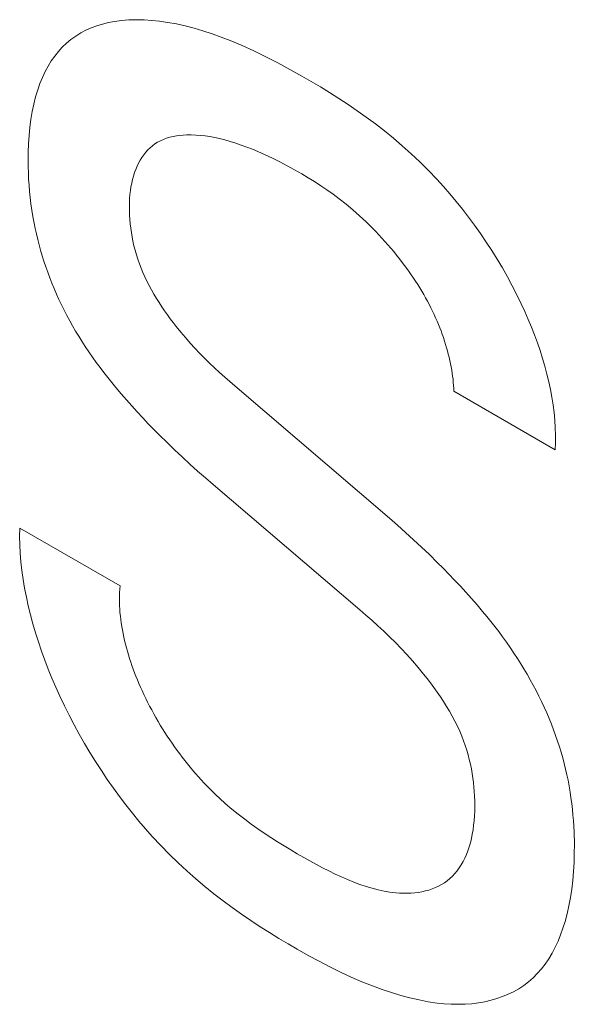
# Model space of a CAD drawing. Extents: x -6709 to 17874, y -22373 to 568.
# Drawn here: x 13904 to 13905, y -11846 to -11845 of the extents above; entities that cross this region are included whole.
import ezdxf

# ---------------------------------------------------------------- set-up
doc = ezdxf.new("R2010")
doc.units = 0
doc.header["$MEASUREMENT"] = 0
doc.layers.add('40000_ISO', color=7, linetype='CONTINUOUS')

msp = doc.modelspace()

# ---------------------------------------------------------------- linework, layer by layer
at = {"layer": '40000_ISO', "color": 4, "linetype": 'Continuous', "lineweight": 0}
for p, q in [((13904.5521, -11844.6394), (13904.5429, -11844.6428)), ((13904.5615, -11844.6366), (13904.5521, -11844.6394)), ((13904.5711, -11844.6342), (13904.5615, -11844.6366)), ((13904.5809, -11844.6323), (13904.5711, -11844.6342)), ((13904.5928, -11844.6307), (13904.5809, -11844.6323)), ((13904.605, -11844.6297), (13904.5928, -11844.6307)), ((13904.6174, -11844.6294), (13904.605, -11844.6297)), ((13904.6299, -11844.6296), (13904.6174, -11844.6294)), ((13904.6427, -11844.6305), (13904.6299, -11844.6296)), ((13904.6556, -11844.6319), (13904.6427, -11844.6305)), ((13904.6687, -11844.6338), (13904.6556, -11844.6319)), ((13904.6831, -11844.6364), (13904.6687, -11844.6338)), ((13904.6976, -11844.6397), (13904.6831, -11844.6364)), ((13904.7123, -11844.6435), (13904.6976, -11844.6397)), ((13904.5255, -11844.6512), (13904.5173, -11844.6563)), ((13904.5341, -11844.6467), (13904.5255, -11844.6512)), ((13904.5429, -11844.6428), (13904.5341, -11844.6467)), ((13904.727, -11844.6478), (13904.7123, -11844.6435)), ((13904.7419, -11844.6527), (13904.727, -11844.6478)), ((13904.7568, -11844.658), (13904.7419, -11844.6527)), ((13904.5019, -11844.6681), (13904.4951, -11844.6746)), ((13904.5094, -11844.6619), (13904.5019, -11844.6681)), ((13904.5173, -11844.6563), (13904.5094, -11844.6619)), ((13904.7718, -11844.6638), (13904.7568, -11844.658)), ((13904.7914, -11844.672), (13904.7718, -11844.6638)), ((13904.811, -11844.6809), (13904.7914, -11844.672)), ((13904.4886, -11844.6817), (13904.4826, -11844.6893)), ((13904.4951, -11844.6746), (13904.4886, -11844.6817)), ((13904.8307, -11844.6904), (13904.811, -11844.6809)), ((13904.4769, -11844.6974), (13904.4716, -11844.706)), ((13904.4826, -11844.6893), (13904.4769, -11844.6974)), ((13904.8505, -11844.7005), (13904.8307, -11844.6904)), ((13904.8703, -11844.7112), (13904.8505, -11844.7005)), ((13904.4667, -11844.715), (13904.4622, -11844.7245)), ((13904.4716, -11844.706), (13904.4667, -11844.715)), ((13904.8902, -11844.7223), (13904.8703, -11844.7112)), ((13904.4581, -11844.7344), (13904.4545, -11844.7447)), ((13904.4622, -11844.7245), (13904.4581, -11844.7344)), ((13904.9054, -11844.7311), (13904.8902, -11844.7223)), ((13904.9206, -11844.7401), (13904.9054, -11844.7311)), ((13904.4545, -11844.7447), (13904.451, -11844.7563)), ((13904.9358, -11844.7494), (13904.9206, -11844.7401)), ((13904.9509, -11844.759), (13904.9358, -11844.7494)), ((13904.4479, -11844.7683), (13904.4453, -11844.7808)), ((13904.451, -11844.7563), (13904.4479, -11844.7683)), ((13904.9661, -11844.769), (13904.9509, -11844.759)), ((13904.9812, -11844.7793), (13904.9661, -11844.769)), ((13904.4453, -11844.7808), (13904.4432, -11844.7936)), ((13904.9963, -11844.7901), (13904.9812, -11844.7793)), ((13904.4432, -11844.7936), (13904.4415, -11844.8067)), ((13905.0113, -11844.8012), (13904.9963, -11844.7901)), ((13905.0262, -11844.8127), (13905.0113, -11844.8012)), ((13904.4415, -11844.8067), (13904.4402, -11844.8201)), ((13905.041, -11844.8248), (13905.0262, -11844.8127)), ((13904.4393, -11844.8339), (13904.4388, -11844.8478)), ((13904.4402, -11844.8201), (13904.4393, -11844.8339)), ((13904.6437, -11844.8372), (13904.6477, -11844.8342)), ((13904.6477, -11844.8342), (13904.6522, -11844.8314)), ((13904.6522, -11844.8314), (13904.657, -11844.8288)), ((13904.657, -11844.8288), (13904.6619, -11844.8266)), ((13904.6619, -11844.8266), (13904.667, -11844.8248)), ((13904.667, -11844.8248), (13904.6722, -11844.8232)), ((13904.6722, -11844.8232), (13904.6776, -11844.8219)), ((13904.6776, -11844.8219), (13904.6831, -11844.8208)), ((13904.6831, -11844.8208), (13904.6887, -11844.8201)), ((13904.6887, -11844.8201), (13904.6944, -11844.8195)), ((13904.6944, -11844.8195), (13904.7002, -11844.8192)), ((13904.7002, -11844.8192), (13904.7077, -11844.8191)), ((13904.7077, -11844.8191), (13904.7152, -11844.8194)), ((13904.7152, -11844.8194), (13904.7229, -11844.82)), ((13904.7229, -11844.82), (13904.7306, -11844.8209)), ((13904.7306, -11844.8209), (13904.7384, -11844.8221)), ((13904.7384, -11844.8221), (13904.7463, -11844.8235)), ((13904.7463, -11844.8235), (13904.7543, -11844.8253)), ((13904.7543, -11844.8253), (13904.7632, -11844.8275)), ((13904.7632, -11844.8275), (13904.7721, -11844.8301)), ((13904.7721, -11844.8301), (13904.7811, -11844.8329)), ((13904.7811, -11844.8329), (13904.7902, -11844.836)), ((13905.0556, -11844.8372), (13905.041, -11844.8248)), ((13904.4388, -11844.8478), (13904.4387, -11844.862)), ((13904.6294, -11844.8519), (13904.6327, -11844.8479)), ((13904.6327, -11844.8479), (13904.6362, -11844.844)), ((13904.6362, -11844.844), (13904.6398, -11844.8405)), ((13904.6398, -11844.8405), (13904.6437, -11844.8372)), ((13904.7902, -11844.836), (13904.7993, -11844.8394)), ((13904.7993, -11844.8394), (13904.8084, -11844.8429)), ((13904.8084, -11844.8429), (13904.8176, -11844.8468)), ((13904.8176, -11844.8468), (13904.8296, -11844.8521)), ((13905.0702, -11844.8502), (13905.0556, -11844.8372)), ((13905.0845, -11844.8637), (13905.0702, -11844.8502)), ((13904.4387, -11844.862), (13904.4388, -11844.8719)), ((13904.6184, -11844.8708), (13904.6208, -11844.8657)), ((13904.6208, -11844.8657), (13904.6235, -11844.8609)), ((13904.6235, -11844.8609), (13904.6264, -11844.8563)), ((13904.6264, -11844.8563), (13904.6294, -11844.8519)), ((13904.8296, -11844.8521), (13904.8417, -11844.8577)), ((13904.8417, -11844.8577), (13904.8538, -11844.8637)), ((13904.8538, -11844.8637), (13904.8659, -11844.87)), ((13905.0987, -11844.8778), (13905.0845, -11844.8637)), ((13904.4388, -11844.8719), (13904.4391, -11844.8818)), ((13904.4391, -11844.8818), (13904.4395, -11844.8919)), ((13904.6124, -11844.887), (13904.6142, -11844.8814)), ((13904.6142, -11844.8814), (13904.6162, -11844.8761)), ((13904.6162, -11844.8761), (13904.6184, -11844.8708)), ((13904.8659, -11844.87), (13904.8781, -11844.8767)), ((13904.8781, -11844.8767), (13904.8902, -11844.8836)), ((13905.1127, -11844.8924), (13905.0987, -11844.8778)), ((13904.4395, -11844.8919), (13904.4402, -11844.902)), ((13904.6083, -11844.9048), (13904.6095, -11844.8987)), ((13904.6095, -11844.8987), (13904.6108, -11844.8927)), ((13904.6108, -11844.8927), (13904.6124, -11844.887)), ((13904.8902, -11844.8836), (13904.9005, -11844.8898)), ((13904.9005, -11844.8898), (13904.9108, -11844.8962)), ((13904.9108, -11844.8962), (13904.9211, -11844.9029)), ((13905.1234, -11844.9042), (13905.1127, -11844.8924)), ((13904.4402, -11844.902), (13904.441, -11844.9122)), ((13904.441, -11844.9122), (13904.4421, -11844.9225)), ((13904.6066, -11844.9175), (13904.6074, -11844.911)), ((13904.6074, -11844.911), (13904.6083, -11844.9048)), ((13904.9211, -11844.9029), (13904.9313, -11844.9099)), ((13904.9313, -11844.9099), (13904.9415, -11844.9171)), ((13905.1341, -11844.9164), (13905.1234, -11844.9042)), ((13904.4421, -11844.9225), (13904.4433, -11844.9329)), ((13904.6056, -11844.9376), (13904.6057, -11844.9308)), ((13904.6057, -11844.9308), (13904.6061, -11844.924)), ((13904.6061, -11844.924), (13904.6066, -11844.9175)), ((13904.9415, -11844.9171), (13904.9517, -11844.9247)), ((13904.9517, -11844.9247), (13904.963, -11844.9336)), ((13905.1445, -11844.9289), (13905.1341, -11844.9164)), ((13905.1548, -11844.9417), (13905.1445, -11844.9289)), ((13904.4433, -11844.9329), (13904.4448, -11844.9434)), ((13904.4448, -11844.9434), (13904.4465, -11844.9539)), ((13904.6057, -11844.9446), (13904.6056, -11844.9376)), ((13904.6059, -11844.9515), (13904.6057, -11844.9446)), ((13904.963, -11844.9336), (13904.9741, -11844.9429)), ((13904.9741, -11844.9429), (13904.9796, -11844.9477)), ((13904.9796, -11844.9477), (13904.9851, -11844.9526)), ((13905.1649, -11844.9548), (13905.1548, -11844.9417)), ((13904.4465, -11844.9539), (13904.4485, -11844.9645)), ((13904.6063, -11844.9585), (13904.6059, -11844.9515)), ((13904.607, -11844.9655), (13904.6063, -11844.9585)), ((13904.9851, -11844.9526), (13904.9906, -11844.9576)), ((13904.9906, -11844.9576), (13904.9961, -11844.9627)), ((13904.9961, -11844.9627), (13905.0015, -11844.9679)), ((13905.1748, -11844.9682), (13905.1649, -11844.9548)), ((13904.4485, -11844.9645), (13904.4503, -11844.9734)), ((13904.4503, -11844.9734), (13904.4523, -11844.9823)), ((13904.6078, -11844.9727), (13904.607, -11844.9655)), ((13904.6089, -11844.9799), (13904.6078, -11844.9727)), ((13904.6101, -11844.9871), (13904.6089, -11844.9799)), ((13905.0015, -11844.9679), (13905.0068, -11844.9733)), ((13905.0068, -11844.9733), (13905.0119, -11844.9785)), ((13905.0119, -11844.9785), (13905.0169, -11844.9837)), ((13905.1845, -11844.9818), (13905.1748, -11844.9682)), ((13904.4523, -11844.9823), (13904.4545, -11844.9913)), ((13904.4545, -11844.9913), (13904.4568, -11845.0003)), ((13904.6116, -11844.9945), (13904.6101, -11844.9871)), ((13904.6132, -11845.0018), (13904.6116, -11844.9945)), ((13905.0169, -11844.9837), (13905.0219, -11844.9891)), ((13905.0219, -11844.9891), (13905.0269, -11844.9946)), ((13905.0269, -11844.9946), (13905.0318, -11845.0001)), ((13905.1939, -11844.9957), (13905.1845, -11844.9818)), ((13905.2031, -11845.0097), (13905.1939, -11844.9957)), ((13904.4568, -11845.0003), (13904.4593, -11845.0093)), ((13904.4593, -11845.0093), (13904.462, -11845.0183)), ((13904.6151, -11845.0092), (13904.6132, -11845.0018)), ((13904.6172, -11845.0166), (13904.6151, -11845.0092)), ((13905.0318, -11845.0001), (13905.0366, -11845.0058)), ((13905.0366, -11845.0058), (13905.0414, -11845.0115)), ((13905.0414, -11845.0115), (13905.0462, -11845.0173)), ((13905.212, -11845.024), (13905.2031, -11845.0097)), ((13904.462, -11845.0183), (13904.4649, -11845.0274)), ((13904.4649, -11845.0274), (13904.4679, -11845.0364)), ((13904.6196, -11845.024), (13904.6172, -11845.0166)), ((13904.6221, -11845.0314), (13904.6196, -11845.024)), ((13905.0462, -11845.0173), (13905.0508, -11845.0232)), ((13905.0508, -11845.0232), (13905.0555, -11845.0292)), ((13905.2206, -11845.0384), (13905.212, -11845.024)), ((13904.4679, -11845.0364), (13904.4711, -11845.0455)), ((13904.625, -11845.0388), (13904.6221, -11845.0314)), ((13904.628, -11845.046), (13904.625, -11845.0388)), ((13905.0555, -11845.0292), (13905.0593, -11845.0343)), ((13905.0593, -11845.0343), (13905.063, -11845.0394)), ((13905.063, -11845.0394), (13905.0667, -11845.0446)), ((13905.0667, -11845.0446), (13905.0704, -11845.0498)), ((13905.2289, -11845.053), (13905.2206, -11845.0384)), ((13904.4711, -11845.0455), (13904.4745, -11845.0545)), ((13904.4745, -11845.0545), (13904.4781, -11845.0636)), ((13904.6312, -11845.0532), (13904.628, -11845.046)), ((13904.6347, -11845.0604), (13904.6312, -11845.0532)), ((13904.6383, -11845.0676), (13904.6347, -11845.0604)), ((13905.0704, -11845.0498), (13905.074, -11845.055)), ((13905.074, -11845.055), (13905.0775, -11845.0604)), ((13905.0775, -11845.0604), (13905.081, -11845.0657)), ((13905.2369, -11845.0678), (13905.2289, -11845.053)), ((13904.4781, -11845.0636), (13904.4817, -11845.0725)), ((13904.4817, -11845.0725), (13904.4856, -11845.0814)), ((13904.6422, -11845.0746), (13904.6383, -11845.0676)), ((13904.6462, -11845.0817), (13904.6422, -11845.0746)), ((13905.081, -11845.0657), (13905.0844, -11845.0712)), ((13905.0844, -11845.0712), (13905.0877, -11845.0766)), ((13905.0877, -11845.0766), (13905.0909, -11845.0822)), ((13905.2445, -11845.0827), (13905.2369, -11845.0678)), ((13904.4856, -11845.0814), (13904.4896, -11845.0903)), ((13904.4896, -11845.0903), (13904.4938, -11845.0991)), ((13904.6504, -11845.0886), (13904.6462, -11845.0817)), ((13904.6547, -11845.0955), (13904.6504, -11845.0886)), ((13905.0909, -11845.0822), (13905.0941, -11845.0877)), ((13905.0941, -11845.0877), (13905.0972, -11845.0933)), ((13905.0972, -11845.0933), (13905.1002, -11845.099)), ((13905.2518, -11845.0977), (13905.2445, -11845.0827)), ((13904.4938, -11845.0991), (13904.4982, -11845.1079)), ((13904.4982, -11845.1079), (13904.5027, -11845.1166)), ((13904.6591, -11845.1023), (13904.6547, -11845.0955)), ((13904.6637, -11845.109), (13904.6591, -11845.1023)), ((13904.6684, -11845.1156), (13904.6637, -11845.109)), ((13905.1002, -11845.099), (13905.1029, -11845.1043)), ((13905.1029, -11845.1043), (13905.1055, -11845.1097)), ((13905.1055, -11845.1097), (13905.108, -11845.1151)), ((13905.2577, -11845.1104), (13905.2518, -11845.0977)), ((13904.5027, -11845.1166), (13904.5073, -11845.1253)), ((13904.5073, -11845.1253), (13904.5121, -11845.1338)), ((13904.6731, -11845.1221), (13904.6684, -11845.1156)), ((13904.678, -11845.1285), (13904.6731, -11845.1221)), ((13905.108, -11845.1151), (13905.1105, -11845.1205)), ((13905.1105, -11845.1205), (13905.1129, -11845.1259)), ((13905.1129, -11845.1259), (13905.1151, -11845.1314)), ((13905.2633, -11845.1232), (13905.2577, -11845.1104)), ((13905.2686, -11845.136), (13905.2633, -11845.1232)), ((13904.5121, -11845.1338), (13904.517, -11845.1424)), ((13904.517, -11845.1424), (13904.5221, -11845.1508)), ((13904.6829, -11845.1348), (13904.678, -11845.1285)), ((13904.6905, -11845.1442), (13904.6829, -11845.1348)), ((13905.1151, -11845.1314), (13905.1173, -11845.1369)), ((13905.1173, -11845.1369), (13905.1194, -11845.1423)), ((13905.1194, -11845.1423), (13905.1215, -11845.1478)), ((13905.2736, -11845.1489), (13905.2686, -11845.136)), ((13904.5221, -11845.1508), (13904.5273, -11845.1591)), ((13904.6981, -11845.1533), (13904.6905, -11845.1442)), ((13904.7059, -11845.1621), (13904.6981, -11845.1533)), ((13905.1215, -11845.1478), (13905.1234, -11845.1533)), ((13905.1234, -11845.1533), (13905.1252, -11845.1588)), ((13905.1252, -11845.1588), (13905.1269, -11845.1643)), ((13905.2784, -11845.1618), (13905.2736, -11845.1489)), ((13904.5273, -11845.1591), (13904.533, -11845.168)), ((13904.533, -11845.168), (13904.5389, -11845.1768)), ((13904.7138, -11845.1708), (13904.7059, -11845.1621)), ((13904.7218, -11845.1792), (13904.7138, -11845.1708)), ((13905.1269, -11845.1643), (13905.1286, -11845.1698)), ((13905.1286, -11845.1698), (13905.13, -11845.1751)), ((13905.13, -11845.1751), (13905.1314, -11845.1804)), ((13905.2828, -11845.1747), (13905.2784, -11845.1618)), ((13905.2869, -11845.1876), (13905.2828, -11845.1747)), ((13904.5389, -11845.1768), (13904.5449, -11845.1855)), ((13904.5449, -11845.1855), (13904.5511, -11845.194)), ((13904.7299, -11845.1874), (13904.7218, -11845.1792)), ((13904.738, -11845.1954), (13904.7299, -11845.1874)), ((13905.1314, -11845.1804), (13905.1328, -11845.1857)), ((13905.1328, -11845.1857), (13905.134, -11845.191)), ((13905.134, -11845.191), (13905.1351, -11845.1962)), ((13905.2907, -11845.2004), (13905.2869, -11845.1876)), ((13904.5511, -11845.194), (13904.5573, -11845.2025)), ((13904.5573, -11845.2025), (13904.5636, -11845.2108)), ((13904.7462, -11845.2032), (13904.738, -11845.1954)), ((13904.7545, -11845.2108), (13904.7462, -11845.2032)), ((13905.1351, -11845.1962), (13905.1361, -11845.2014)), ((13905.1361, -11845.2014), (13905.137, -11845.2066)), ((13905.137, -11845.2066), (13905.1378, -11845.2117)), ((13905.2941, -11845.2133), (13905.2907, -11845.2004)), ((13904.5636, -11845.2108), (13904.5701, -11845.219)), ((13904.5701, -11845.219), (13904.5766, -11845.2272)), ((13904.7628, -11845.2183), (13904.7545, -11845.2108)), ((13904.7711, -11845.2257), (13904.7628, -11845.2183)), ((13905.1378, -11845.2117), (13905.1386, -11845.2168)), ((13905.1386, -11845.2168), (13905.1392, -11845.2219)), ((13905.1392, -11845.2219), (13905.1397, -11845.2269)), ((13905.2972, -11845.2261), (13905.2941, -11845.2133)), ((13904.5766, -11845.2272), (13904.5831, -11845.2352)), ((13904.5831, -11845.2352), (13904.5919, -11845.2456)), ((13904.7794, -11845.2329), (13904.7711, -11845.2257)), ((13905.0347, -11845.4509), (13904.7794, -11845.2329)), ((13905.1397, -11845.2269), (13905.1401, -11845.2319)), ((13905.1401, -11845.2319), (13905.1405, -11845.2368)), ((13905.1405, -11845.2368), (13905.1407, -11845.2417)), ((13905.2999, -11845.2389), (13905.2972, -11845.2261)), ((13905.3023, -11845.2516), (13905.2999, -11845.2389)), ((13904.5919, -11845.2456), (13904.6007, -11845.2558)), ((13904.6007, -11845.2558), (13904.6096, -11845.2658)), ((13905.3077, -11845.3381), (13905.1407, -11845.2417)), ((13905.3042, -11845.2643), (13905.3023, -11845.2516)), ((13904.6096, -11845.2658), (13904.6186, -11845.2757)), ((13905.3058, -11845.2768), (13905.3042, -11845.2643)), ((13904.6186, -11845.2757), (13904.6277, -11845.2855)), ((13904.6277, -11845.2855), (13904.6368, -11845.2951)), ((13905.307, -11845.2893), (13905.3058, -11845.2768)), ((13904.6368, -11845.2951), (13904.646, -11845.3045)), ((13904.646, -11845.3045), (13904.6553, -11845.3139)), ((13905.3078, -11845.3017), (13905.307, -11845.2893)), ((13905.3082, -11845.314), (13905.3078, -11845.3017)), ((13904.6553, -11845.3139), (13904.6677, -11845.3261)), ((13905.3081, -11845.3261), (13905.3082, -11845.314)), ((13904.6677, -11845.3261), (13904.6802, -11845.3381)), ((13905.3077, -11845.3381), (13905.3081, -11845.3261)), ((13904.6802, -11845.3381), (13904.6928, -11845.3499)), ((13904.6928, -11845.3499), (13904.7054, -11845.3615)), ((13904.7054, -11845.3615), (13904.7181, -11845.373)), ((13904.7181, -11845.373), (13904.7309, -11845.3842)), ((13904.7309, -11845.3842), (13904.7437, -11845.3952)), ((13904.9856, -11845.6018), (13904.7437, -11845.3952)), ((13905.0479, -11845.4625), (13905.0347, -11845.4509)), ((13904.425, -11845.467), (13904.4248, -11845.4807)), ((13904.425, -11845.467), (13904.5903, -11845.5624)), ((13905.0611, -11845.4743), (13905.0479, -11845.4625)), ((13904.4248, -11845.4807), (13904.4251, -11845.4945)), ((13905.0743, -11845.4863), (13905.0611, -11845.4743)), ((13904.4251, -11845.4945), (13904.4258, -11845.5086)), ((13905.0874, -11845.4984), (13905.0743, -11845.4863)), ((13905.1004, -11845.5108), (13905.0874, -11845.4984)), ((13904.4258, -11845.5086), (13904.4269, -11845.5227)), ((13905.1133, -11845.5235), (13905.1004, -11845.5108)), ((13904.4269, -11845.5227), (13904.4285, -11845.537)), ((13905.1229, -11845.533), (13905.1133, -11845.5235)), ((13904.4285, -11845.537), (13904.4305, -11845.5515)), ((13905.1324, -11845.5427), (13905.1229, -11845.533)), ((13905.1419, -11845.5526), (13905.1324, -11845.5427)), ((13904.4305, -11845.5515), (13904.433, -11845.566)), ((13904.5899, -11845.5678), (13904.5903, -11845.5624)), ((13905.1513, -11845.5626), (13905.1419, -11845.5526)), ((13905.1606, -11845.5728), (13905.1513, -11845.5626)), ((13904.433, -11845.566), (13904.4358, -11845.5806)), ((13904.4358, -11845.5806), (13904.439, -11845.5954)), ((13904.5893, -11845.5786), (13904.5895, -11845.5731)), ((13904.5893, -11845.584), (13904.5893, -11845.5786)), ((13904.5895, -11845.5731), (13904.5899, -11845.5678)), ((13905.1698, -11845.5831), (13905.1606, -11845.5728)), ((13904.439, -11845.5954), (13904.4426, -11845.6101)), ((13904.5893, -11845.5895), (13904.5893, -11845.584)), ((13904.5895, -11845.5951), (13904.5893, -11845.5895)), ((13904.5898, -11845.6007), (13904.5895, -11845.5951)), ((13905.179, -11845.5936), (13905.1698, -11845.5831)), ((13905.188, -11845.6043), (13905.179, -11845.5936)), ((13904.4426, -11845.6101), (13904.4466, -11845.625)), ((13904.5902, -11845.6063), (13904.5898, -11845.6007)), ((13904.5908, -11845.612), (13904.5902, -11845.6063)), ((13904.5914, -11845.6177), (13904.5908, -11845.612)), ((13904.9856, -11845.6018), (13904.9955, -11845.6103)), ((13904.9955, -11845.6103), (13905.0054, -11845.619)), ((13905.1947, -11845.6125), (13905.188, -11845.6043)), ((13905.2014, -11845.6208), (13905.1947, -11845.6125)), ((13904.4466, -11845.625), (13904.451, -11845.6398)), ((13904.5922, -11845.6234), (13904.5914, -11845.6177)), ((13904.5931, -11845.6292), (13904.5922, -11845.6234)), ((13904.5941, -11845.6349), (13904.5931, -11845.6292)), ((13905.0054, -11845.619), (13905.0152, -11845.6279)), ((13905.0152, -11845.6279), (13905.0249, -11845.6369)), ((13905.208, -11845.6292), (13905.2014, -11845.6208)), ((13905.2145, -11845.6377), (13905.208, -11845.6292)), ((13904.451, -11845.6398), (13904.4557, -11845.6547)), ((13904.5952, -11845.6407), (13904.5941, -11845.6349)), ((13904.5964, -11845.6466), (13904.5952, -11845.6407)), ((13905.0249, -11845.6369), (13905.0346, -11845.6462)), ((13905.2209, -11845.6463), (13905.2145, -11845.6377)), ((13904.4557, -11845.6547), (13904.4608, -11845.6697)), ((13904.5978, -11845.6524), (13904.5964, -11845.6466)), ((13904.5992, -11845.6583), (13904.5978, -11845.6524)), ((13904.6007, -11845.6641), (13904.5992, -11845.6583)), ((13905.0346, -11845.6462), (13905.0442, -11845.6558)), ((13905.0442, -11845.6558), (13905.0537, -11845.6655)), ((13905.2272, -11845.655), (13905.2209, -11845.6463)), ((13905.2334, -11845.6639), (13905.2272, -11845.655)), ((13904.4608, -11845.6697), (13904.4662, -11845.6846)), ((13904.6024, -11845.67), (13904.6007, -11845.6641)), ((13904.6041, -11845.6759), (13904.6024, -11845.67)), ((13904.606, -11845.6818), (13904.6041, -11845.6759)), ((13905.0537, -11845.6655), (13905.0631, -11845.6756)), ((13905.0631, -11845.6756), (13905.0724, -11845.6859)), ((13905.2395, -11845.6729), (13905.2334, -11845.6639)), ((13905.2455, -11845.6819), (13905.2395, -11845.6729)), ((13904.4662, -11845.6846), (13904.4719, -11845.6995)), ((13904.6079, -11845.6877), (13904.606, -11845.6818)), ((13904.6099, -11845.6936), (13904.6079, -11845.6877)), ((13904.612, -11845.6995), (13904.6099, -11845.6936)), ((13905.0724, -11845.6859), (13905.0816, -11845.6966)), ((13905.2509, -11845.6905), (13905.2455, -11845.6819)), ((13905.2562, -11845.6992), (13905.2509, -11845.6905)), ((13904.4719, -11845.6995), (13904.478, -11845.7143)), ((13904.6142, -11845.7054), (13904.612, -11845.6995)), ((13904.6165, -11845.7113), (13904.6142, -11845.7054)), ((13905.0816, -11845.6966), (13905.0907, -11845.7076)), ((13905.0907, -11845.7076), (13905.0964, -11845.7148)), ((13905.2614, -11845.708), (13905.2562, -11845.6992)), ((13905.2665, -11845.7169), (13905.2614, -11845.708)), ((13904.478, -11845.7143), (13904.4843, -11845.7292)), ((13904.6189, -11845.7172), (13904.6165, -11845.7113)), ((13904.6214, -11845.723), (13904.6189, -11845.7172)), ((13904.6239, -11845.7289), (13904.6214, -11845.723)), ((13905.0964, -11845.7148), (13905.1021, -11845.7222)), ((13905.1021, -11845.7222), (13905.1077, -11845.7297)), ((13905.2714, -11845.7258), (13905.2665, -11845.7169)), ((13905.2761, -11845.7348), (13905.2714, -11845.7258)), ((13904.4843, -11845.7292), (13904.491, -11845.7439)), ((13904.6266, -11845.7347), (13904.6239, -11845.7289)), ((13904.6296, -11845.7412), (13904.6266, -11845.7347)), ((13904.6327, -11845.7476), (13904.6296, -11845.7412)), ((13905.1077, -11845.7297), (13905.1131, -11845.7373)), ((13905.1131, -11845.7373), (13905.1184, -11845.745)), ((13905.2807, -11845.7439), (13905.2761, -11845.7348)), ((13904.491, -11845.7439), (13904.4985, -11845.7597)), ((13904.6358, -11845.754), (13904.6327, -11845.7476)), ((13904.6391, -11845.7604), (13904.6358, -11845.754)), ((13905.1184, -11845.745), (13905.1236, -11845.7529)), ((13905.1236, -11845.7529), (13905.1286, -11845.7608)), ((13905.2852, -11845.753), (13905.2807, -11845.7439)), ((13905.2895, -11845.7622), (13905.2852, -11845.753)), ((13904.4985, -11845.7597), (13904.5063, -11845.7754)), ((13904.6425, -11845.7667), (13904.6391, -11845.7604)), ((13904.6459, -11845.773), (13904.6425, -11845.7667)), ((13904.6494, -11845.7793), (13904.6459, -11845.773)), ((13905.1286, -11845.7608), (13905.1334, -11845.7688)), ((13905.1334, -11845.7688), (13905.1379, -11845.7769)), ((13905.2936, -11845.7714), (13905.2895, -11845.7622)), ((13905.2975, -11845.7806), (13905.2936, -11845.7714)), ((13904.5063, -11845.7754), (13904.5145, -11845.791)), ((13904.5145, -11845.791), (13904.5229, -11845.8065)), ((13904.653, -11845.7855), (13904.6494, -11845.7793)), ((13904.6567, -11845.7916), (13904.653, -11845.7855)), ((13904.6605, -11845.7978), (13904.6567, -11845.7916)), ((13905.1379, -11845.7769), (13905.1423, -11845.7851)), ((13905.1423, -11845.7851), (13905.1464, -11845.7933)), ((13905.3013, -11845.7899), (13905.2975, -11845.7806)), ((13905.3049, -11845.7992), (13905.3013, -11845.7899)), ((13904.5229, -11845.8065), (13904.5317, -11845.8218)), ((13904.6643, -11845.8038), (13904.6605, -11845.7978)), ((13904.6682, -11845.8099), (13904.6643, -11845.8038)), ((13905.1464, -11845.7933), (13905.1502, -11845.8016)), ((13905.1502, -11845.8016), (13905.1537, -11845.8099)), ((13905.3083, -11845.8086), (13905.3049, -11845.7992)), ((13904.5317, -11845.8218), (13904.5407, -11845.8369)), ((13904.6722, -11845.8158), (13904.6682, -11845.8099)), ((13904.6762, -11845.8217), (13904.6722, -11845.8158)), ((13904.6803, -11845.8276), (13904.6762, -11845.8217)), ((13905.1537, -11845.8099), (13905.1567, -11845.8175)), ((13905.1567, -11845.8175), (13905.1594, -11845.8252)), ((13905.3115, -11845.8179), (13905.3083, -11845.8086)), ((13905.3145, -11845.8272), (13905.3115, -11845.8179)), ((13904.5407, -11845.8369), (13904.5499, -11845.8519)), ((13904.6844, -11845.8333), (13904.6803, -11845.8276)), ((13904.6886, -11845.839), (13904.6844, -11845.8333)), ((13904.6929, -11845.8447), (13904.6886, -11845.839)), ((13905.1594, -11845.8252), (13905.1619, -11845.8329)), ((13905.1619, -11845.8329), (13905.1641, -11845.8406)), ((13905.3173, -11845.8365), (13905.3145, -11845.8272)), ((13905.32, -11845.8458), (13905.3173, -11845.8365)), ((13904.5499, -11845.8519), (13904.5595, -11845.8666)), ((13904.6972, -11845.8502), (13904.6929, -11845.8447)), ((13904.7015, -11845.8557), (13904.6972, -11845.8502)), ((13904.7059, -11845.8611), (13904.7015, -11845.8557)), ((13905.1641, -11845.8406), (13905.1661, -11845.8483)), ((13905.1661, -11845.8483), (13905.1679, -11845.856)), ((13905.1679, -11845.856), (13905.1695, -11845.8637)), ((13905.3225, -11845.8551), (13905.32, -11845.8458)), ((13905.3247, -11845.8643), (13905.3225, -11845.8551)), ((13904.5595, -11845.8666), (13904.5693, -11845.8811)), ((13904.7104, -11845.8664), (13904.7059, -11845.8611)), ((13904.7149, -11845.8716), (13904.7104, -11845.8664)), ((13904.7194, -11845.8768), (13904.7149, -11845.8716)), ((13905.1695, -11845.8637), (13905.1708, -11845.8713)), ((13905.1708, -11845.8713), (13905.172, -11845.8789)), ((13905.3268, -11845.8735), (13905.3247, -11845.8643)), ((13904.5693, -11845.8811), (13904.5793, -11845.8954)), ((13904.724, -11845.8818), (13904.7194, -11845.8768)), ((13904.7289, -11845.8871), (13904.724, -11845.8818)), ((13904.7339, -11845.8923), (13904.7289, -11845.8871)), ((13905.172, -11845.8789), (13905.1729, -11845.8864)), ((13905.1729, -11845.8864), (13905.1737, -11845.8939)), ((13905.3288, -11845.8826), (13905.3268, -11845.8735)), ((13905.3306, -11845.8923), (13905.3288, -11845.8826)), ((13904.5793, -11845.8954), (13904.5895, -11845.9095)), ((13904.7389, -11845.8973), (13904.7339, -11845.8923)), ((13904.7439, -11845.9023), (13904.7389, -11845.8973)), ((13904.749, -11845.9072), (13904.7439, -11845.9023)), ((13905.1737, -11845.8939), (13905.1743, -11845.9013)), ((13905.1743, -11845.9013), (13905.1747, -11845.9087)), ((13905.3323, -11845.902), (13905.3306, -11845.8923)), ((13905.3337, -11845.9115), (13905.3323, -11845.902)), ((13904.5895, -11845.9095), (13904.5999, -11845.9232)), ((13904.7541, -11845.9119), (13904.749, -11845.9072)), ((13904.7643, -11845.9212), (13904.7541, -11845.9119)), ((13904.7747, -11845.9301), (13904.7643, -11845.9212)), ((13905.1747, -11845.9087), (13905.175, -11845.917)), ((13905.175, -11845.917), (13905.1751, -11845.9253)), ((13905.335, -11845.921), (13905.3337, -11845.9115)), ((13905.336, -11845.9305), (13905.335, -11845.921)), ((13904.5999, -11845.9232), (13904.6106, -11845.9367)), ((13904.6106, -11845.9367), (13904.6214, -11845.9499)), ((13904.7852, -11845.9386), (13904.7747, -11845.9301)), ((13905.175, -11845.9334), (13905.1746, -11845.9413)), ((13905.1751, -11845.9253), (13905.175, -11845.9334)), ((13905.3369, -11845.9398), (13905.336, -11845.9305)), ((13904.6214, -11845.9499), (13904.6324, -11845.9628)), ((13904.7958, -11845.9468), (13904.7852, -11845.9386)), ((13904.8065, -11845.9548), (13904.7958, -11845.9468)), ((13905.174, -11845.9492), (13905.1732, -11845.9568)), ((13905.1746, -11845.9413), (13905.174, -11845.9492)), ((13905.3377, -11845.9491), (13905.3369, -11845.9398)), ((13905.3383, -11845.9584), (13905.3377, -11845.9491)), ((13904.6324, -11845.9628), (13904.6435, -11845.9753)), ((13904.8173, -11845.9624), (13904.8065, -11845.9548)), ((13904.8281, -11845.9698), (13904.8173, -11845.9624)), ((13904.8389, -11845.977), (13904.8281, -11845.9698)), ((13905.1722, -11845.9643), (13905.171, -11845.9716)), ((13905.1732, -11845.9568), (13905.1722, -11845.9643)), ((13905.3387, -11845.9675), (13905.3383, -11845.9584)), ((13905.3392, -11845.9879), (13905.3387, -11845.9675)), ((13904.6435, -11845.9753), (13904.6575, -11845.9902)), ((13904.8498, -11845.9839), (13904.8389, -11845.977)), ((13904.8607, -11845.9906), (13904.8498, -11845.9839)), ((13905.1678, -11845.9856), (13905.1659, -11845.9922)), ((13905.1695, -11845.9787), (13905.1678, -11845.9856)), ((13905.171, -11845.9716), (13905.1695, -11845.9787)), ((13904.6575, -11845.9902), (13904.6717, -11846.0047)), ((13904.8716, -11845.9972), (13904.8607, -11845.9906)), ((13904.8825, -11846.0036), (13904.8716, -11845.9972)), ((13905.1637, -11845.9987), (13905.1614, -11846.0049)), ((13905.1659, -11845.9922), (13905.1637, -11845.9987)), ((13905.3391, -11846.0032), (13905.3392, -11845.9879)), ((13904.6717, -11846.0047), (13904.686, -11846.0186)), ((13904.686, -11846.0186), (13904.7006, -11846.032)), ((13904.893, -11846.0096), (13904.8825, -11846.0036)), ((13904.9034, -11846.0155), (13904.893, -11846.0096)), ((13904.9139, -11846.0212), (13904.9034, -11846.0155)), ((13905.1559, -11846.0165), (13905.1529, -11846.0219)), ((13905.1588, -11846.0108), (13905.1559, -11846.0165)), ((13905.1614, -11846.0049), (13905.1588, -11846.0108)), ((13905.3378, -11846.033), (13905.3387, -11846.0182)), ((13905.3387, -11846.0182), (13905.3391, -11846.0032)), ((13904.7006, -11846.032), (13904.7153, -11846.045)), ((13904.9243, -11846.0267), (13904.9139, -11846.0212)), ((13904.9347, -11846.032), (13904.9243, -11846.0267)), ((13904.945, -11846.037), (13904.9347, -11846.032)), ((13905.146, -11846.0319), (13905.1423, -11846.0364)), ((13905.1496, -11846.0271), (13905.146, -11846.0319)), ((13905.1529, -11846.0219), (13905.1496, -11846.0271)), ((13905.3366, -11846.0476), (13905.3378, -11846.033)), ((13904.7153, -11846.045), (13904.7301, -11846.0574)), ((13904.9553, -11846.0418), (13904.945, -11846.037)), ((13904.9655, -11846.0462), (13904.9553, -11846.0418)), ((13904.9757, -11846.0503), (13904.9655, -11846.0462)), ((13904.9858, -11846.0541), (13904.9757, -11846.0503)), ((13905.1297, -11846.0481), (13905.1251, -11846.0514)), ((13905.1341, -11846.0445), (13905.1297, -11846.0481)), ((13905.1383, -11846.0406), (13905.1341, -11846.0445)), ((13905.1423, -11846.0364), (13905.1383, -11846.0406)), ((13905.3349, -11846.0618), (13905.3366, -11846.0476)), ((13904.7301, -11846.0574), (13904.7451, -11846.0695)), ((13904.9959, -11846.0575), (13904.9858, -11846.0541)), ((13905.0058, -11846.0605), (13904.9959, -11846.0575)), ((13905.0157, -11846.0631), (13905.0058, -11846.0605)), ((13905.0255, -11846.0653), (13905.0157, -11846.0631)), ((13905.0353, -11846.0669), (13905.0255, -11846.0653)), ((13905.0449, -11846.0681), (13905.0353, -11846.0669)), ((13905.082, -11846.0673), (13905.076, -11846.068)), ((13905.0879, -11846.0662), (13905.082, -11846.0673)), ((13905.0936, -11846.065), (13905.0879, -11846.0662)), ((13905.0993, -11846.0634), (13905.0936, -11846.065)), ((13905.1047, -11846.0616), (13905.0993, -11846.0634)), ((13905.1101, -11846.0594), (13905.1047, -11846.0616)), ((13905.1152, -11846.057), (13905.1101, -11846.0594)), ((13905.1202, -11846.0543), (13905.1152, -11846.057)), ((13905.1251, -11846.0514), (13905.1202, -11846.0543)), ((13905.3328, -11846.0757), (13905.3349, -11846.0618)), ((13904.7451, -11846.0695), (13904.7601, -11846.0811)), ((13904.7601, -11846.0811), (13904.7753, -11846.0924)), ((13905.0512, -11846.0685), (13905.0449, -11846.0681)), ((13905.0576, -11846.0688), (13905.0512, -11846.0685)), ((13905.0638, -11846.0688), (13905.0576, -11846.0688)), ((13905.07, -11846.0685), (13905.0638, -11846.0688)), ((13905.076, -11846.068), (13905.07, -11846.0685)), ((13905.3303, -11846.0893), (13905.3328, -11846.0757)), ((13904.7753, -11846.0924), (13904.7905, -11846.1032)), ((13905.3274, -11846.1025), (13905.3303, -11846.0893)), ((13904.7905, -11846.1032), (13904.8058, -11846.1137)), ((13904.8058, -11846.1137), (13904.8212, -11846.1238)), ((13905.3204, -11846.1265), (13905.3239, -11846.1153)), ((13905.3239, -11846.1153), (13905.3274, -11846.1025)), ((13904.8212, -11846.1238), (13904.8365, -11846.1336)), ((13905.3165, -11846.1373), (13905.3204, -11846.1265)), ((13904.8365, -11846.1336), (13904.8519, -11846.143)), ((13904.8519, -11846.143), (13904.8672, -11846.1522)), ((13905.3076, -11846.1578), (13905.3123, -11846.1478)), ((13905.3123, -11846.1478), (13905.3165, -11846.1373)), ((13904.8672, -11846.1522), (13904.8825, -11846.161)), ((13904.8825, -11846.161), (13904.9004, -11846.1711)), ((13905.3025, -11846.1675), (13905.3076, -11846.1578)), ((13904.9004, -11846.1711), (13904.9183, -11846.1807)), ((13904.9183, -11846.1807), (13904.9361, -11846.1899)), ((13905.2912, -11846.1853), (13905.297, -11846.1766)), ((13905.297, -11846.1766), (13905.3025, -11846.1675)), ((13904.9361, -11846.1899), (13904.9538, -11846.1986)), ((13905.2782, -11846.201), (13905.2849, -11846.1934)), ((13905.2849, -11846.1934), (13905.2912, -11846.1853)), ((13904.9538, -11846.1986), (13904.9715, -11846.2068)), ((13904.9715, -11846.2068), (13904.9891, -11846.2145)), ((13905.2636, -11846.2146), (13905.2711, -11846.2081)), ((13905.2711, -11846.2081), (13905.2782, -11846.201)), ((13904.9891, -11846.2145), (13905.0066, -11846.2215)), ((13905.0066, -11846.2215), (13905.0222, -11846.2273)), ((13905.0222, -11846.2273), (13905.0376, -11846.2325)), ((13905.239, -11846.2309), (13905.2475, -11846.226)), ((13905.2475, -11846.226), (13905.2557, -11846.2206)), ((13905.2557, -11846.2206), (13905.2636, -11846.2146)), ((13905.0376, -11846.2325), (13905.053, -11846.2371)), ((13905.053, -11846.2371), (13905.0682, -11846.2412)), ((13905.0682, -11846.2412), (13905.0834, -11846.2446)), ((13905.0834, -11846.2446), (13905.0983, -11846.2474)), ((13905.1916, -11846.2475), (13905.202, -11846.2451)), ((13905.202, -11846.2451), (13905.2116, -11846.2424)), ((13905.2116, -11846.2424), (13905.221, -11846.2391)), ((13905.221, -11846.2391), (13905.2302, -11846.2352)), ((13905.2302, -11846.2352), (13905.239, -11846.2309)), ((13905.0983, -11846.2474), (13905.1131, -11846.2496)), ((13905.1131, -11846.2496), (13905.1248, -11846.2507)), ((13905.1248, -11846.2507), (13905.1364, -11846.2515)), ((13905.1364, -11846.2515), (13905.1478, -11846.2517)), ((13905.1478, -11846.2517), (13905.1591, -11846.2514)), ((13905.1591, -11846.2514), (13905.1701, -11846.2507)), ((13905.1701, -11846.2507), (13905.181, -11846.2494)), ((13905.181, -11846.2494), (13905.1916, -11846.2475))]:
    msp.add_line(p, q, dxfattribs=at)

doc.saveas('drawing.dxf')
